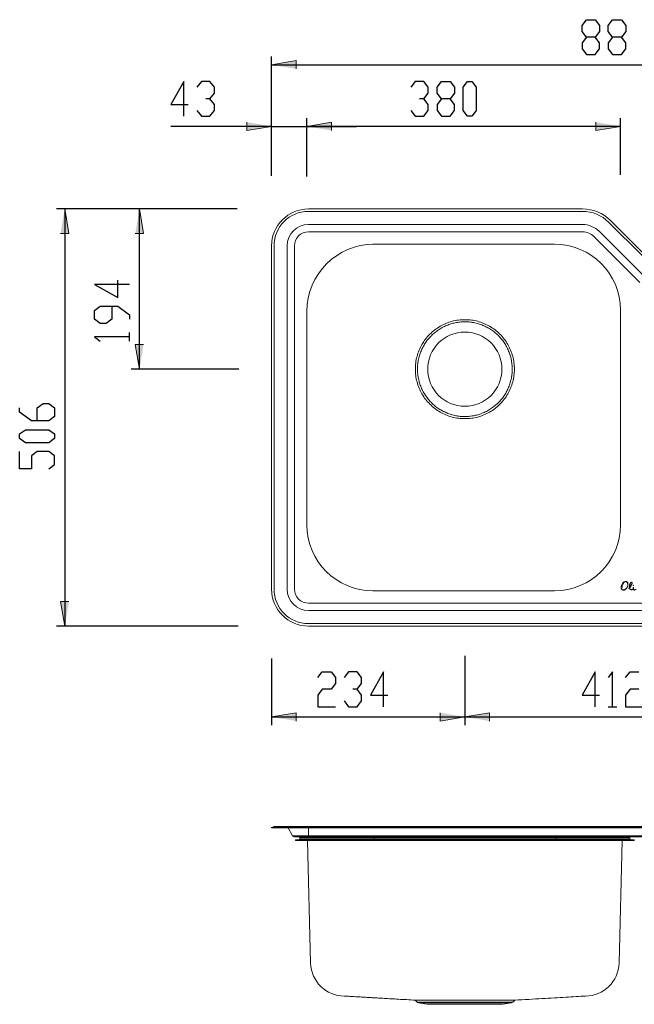
# Model space of a CAD drawing. Units: inches. Extents: x -420 to 1159, y 36 to 1326.
# Drawn here: x -420 to 325, y 133 to 1326 of the extents above; entities that cross this region are included whole.
import ezdxf

# ---------------------------------------------------------------- set-up
doc = ezdxf.new("R2010")
doc.units = ezdxf.units.IN
doc.header["$MEASUREMENT"] = 0
doc.layers.add('Layer 1', color=7, linetype='Continuous')

# ---------------------------------------------------------------- blocks, each defined once
blk = doc.blocks.new('block 2')
at = {"layer": 'Layer 1'}
h = blk.add_hatch(color=7, dxfattribs=at)
h.dxf.hatch_style = 2
h.paths.add_polyline_path([(-115, 1271.8), (-85, 1276.8), (-85, 1266.8)])
h = blk.add_hatch(color=7, dxfattribs=at)
h.dxf.hatch_style = 2
h.paths.add_polyline_path([(-115, 1197.1), (-145, 1192.1), (-145, 1202.1)])
h = blk.add_hatch(color=7, dxfattribs=at)
h.dxf.hatch_style = 2
h.paths.add_polyline_path([(-72.2, 1197.1), (-42.2, 1202.1), (-42.2, 1192.1)])
h = blk.add_hatch(color=7, dxfattribs=at)
h.dxf.hatch_style = 2
h.paths.add_polyline_path([(-72.2, 1197.1), (-42.2, 1202.1), (-42.2, 1192.1)])
h = blk.add_hatch(color=7, dxfattribs=at)
h.dxf.hatch_style = 2
h.paths.add_polyline_path([(308, 1197.1), (278, 1192.1), (278, 1202.1)])
h = blk.add_hatch(color=7, dxfattribs=at)
h.dxf.hatch_style = 2
h.paths.add_polyline_path([(-365.7, 1097), (-360.7, 1067), (-370.7, 1067)])
h = blk.add_hatch(color=7, dxfattribs=at)
h.dxf.hatch_style = 2
h.paths.add_polyline_path([(-275.1, 1097), (-270.1, 1067), (-280.1, 1067)])
h = blk.add_hatch(color=7, dxfattribs=at)
h.dxf.hatch_style = 2
h.paths.add_polyline_path([(-275.1, 902.7), (-280.1, 932.7), (-270.1, 932.7)])
h = blk.add_hatch(color=7, dxfattribs=at)
h.dxf.hatch_style = 2
h.paths.add_polyline_path([(-365.7, 591.2), (-370.7, 621.2), (-360.7, 621.2)])
h = blk.add_hatch(color=7, dxfattribs=at)
h.dxf.hatch_style = 2
h.paths.add_polyline_path([(-115, 481.1), (-85, 486.1), (-85, 476.1)])
h = blk.add_hatch(color=7, dxfattribs=at)
h.dxf.hatch_style = 2
h.paths.add_polyline_path([(119.3, 481.1), (89.3, 476.1), (89.3, 486.1)])
h = blk.add_hatch(color=7, dxfattribs=at)
h.dxf.hatch_style = 2
h.paths.add_polyline_path([(119.3, 481.1), (149.3, 486.1), (149.3, 476.1)])
at = {"layer": 'Layer 1', "color": 7, "lineweight": 25}
for points in [[(261.4, 1319.4), (266.7, 1326.4)], [(266.7, 1326.4), (277.3, 1326.4)], [(277.3, 1326.4), (282.6, 1319.4)], [(293.1, 1319.4), (298.4, 1326.4)], [(298.4, 1326.4), (309, 1326.4)], [(309, 1326.4), (314.3, 1319.4)], [(261.4, 1312.3), (261.4, 1319.4)], [(282.6, 1319.4), (282.6, 1312.3)], [(293.1, 1312.3), (293.1, 1319.4)], [(314.3, 1319.4), (314.3, 1312.3)], [(266.7, 1305.2), (261.4, 1312.3)], [(266.7, 1305.2), (261.4, 1298.2)], [(277.3, 1305.2), (266.7, 1305.2)], [(282.6, 1312.3), (277.3, 1305.2)], [(282.6, 1298.2), (277.3, 1305.2)], [(298.4, 1305.2), (293.1, 1312.3)], [(298.4, 1305.2), (293.1, 1298.2)], [(309, 1305.2), (298.4, 1305.2)], [(314.3, 1312.3), (309, 1305.2)], [(314.3, 1298.2), (309, 1305.2)], [(261.4, 1298.2), (261.4, 1291.1)], [(261.4, 1291.1), (266.7, 1284.1)], [(277.3, 1284.1), (282.6, 1291.1)], [(282.6, 1291.1), (282.6, 1298.2)], [(293.1, 1298.2), (293.1, 1291.1)], [(293.1, 1291.1), (298.4, 1284.1)], [(309, 1284.1), (314.3, 1291.1)], [(314.3, 1291.1), (314.3, 1298.2)], [(-115, 1163.2), (-115, 1281.8)], [(266.7, 1284.1), (277.3, 1284.1)], [(298.4, 1284.1), (309, 1284.1)], [(-115, 1271.8), (766, 1271.8)], [(-221.3, 1251.6), (-237.2, 1223.4)], [(-221.3, 1209.3), (-221.3, 1251.6)], [(-200.1, 1251.6), (-205.4, 1244.6)], [(-189.6, 1251.6), (-200.1, 1251.6)], [(-184.3, 1244.6), (-189.6, 1251.6)], [(-184.3, 1237.5), (-184.3, 1244.6)], [(59.1, 1251.6), (53.8, 1244.6)], [(69.7, 1251.6), (59.1, 1251.6)], [(75, 1244.6), (69.7, 1251.6)], [(75, 1237.5), (75, 1244.6)], [(85.6, 1244.6), (90.8, 1251.6)], [(85.6, 1237.5), (85.6, 1244.6)], [(90.8, 1251.6), (101.4, 1251.6)], [(101.4, 1251.6), (106.7, 1244.6)], [(106.7, 1244.6), (106.7, 1237.5)], [(117.3, 1244.6), (122.6, 1251.6)], [(117.3, 1216.4), (117.3, 1244.6)], [(122.6, 1251.6), (127.9, 1251.6)], [(127.9, 1251.6), (133.2, 1244.6)], [(133.2, 1244.6), (133.2, 1216.4)], [(-189.6, 1230.5), (-194.8, 1230.5)], [(-189.6, 1230.5), (-184.3, 1237.5)], [(-184.3, 1223.4), (-189.6, 1230.5)], [(69.7, 1230.5), (64.4, 1230.5)], [(69.7, 1230.5), (75, 1237.5)], [(75, 1223.4), (69.7, 1230.5)], [(90.8, 1230.5), (85.6, 1237.5)], [(90.8, 1230.5), (85.6, 1223.4)], [(101.4, 1230.5), (90.8, 1230.5)], [(106.7, 1237.5), (101.4, 1230.5)], [(106.7, 1223.4), (101.4, 1230.5)], [(-237.2, 1223.4), (-216, 1223.4)], [(-184.3, 1216.4), (-184.3, 1223.4)], [(75, 1216.4), (75, 1223.4)], [(85.6, 1223.4), (85.6, 1216.4)], [(106.7, 1216.4), (106.7, 1223.4)], [(-205.4, 1216.4), (-200.1, 1209.3)], [(-200.1, 1209.3), (-189.6, 1209.3)], [(-189.6, 1209.3), (-184.3, 1216.4)], [(-115, 1137), (-115, 1207.1)], [(-72.2, 1136.4), (-72.2, 1207.1)], [(-72.2, 1151.3), (-72.2, 1207.1)], [(53.8, 1216.4), (59.1, 1209.3)], [(59.1, 1209.3), (69.7, 1209.3)], [(69.7, 1209.3), (75, 1216.4)], [(85.6, 1216.4), (90.8, 1209.3)], [(90.8, 1209.3), (101.4, 1209.3)], [(101.4, 1209.3), (106.7, 1216.4)], [(122.6, 1209.3), (117.3, 1216.4)], [(127.9, 1209.3), (122.6, 1209.3)], [(133.2, 1216.4), (127.9, 1209.3)], [(308, 1138.2), (308, 1207.1)], [(-115, 1197.1), (-237.2, 1197.1)], [(-115, 1197.1), (-72.2, 1197.1)], [(308, 1197.1), (-72.2, 1197.1)], [(-72.2, 1197.1), (-12.2, 1197.1)], [(-173.9, 1097), (-375.7, 1097)], [(-365.7, 1097), (-365.7, 591.2)], [(-156.6, 1097), (-285.1, 1097)], [(-275.1, 902.7), (-275.1, 1097)], [(-287.3, 1005.5), (-329.7, 1005.5)], [(-329.7, 1005.5), (-301.4, 989.6)], [(-301.4, 989.6), (-301.4, 1010.8)], [(-329.7, 973.7), (-322.6, 979)], [(-322.6, 979), (-301.4, 979)], [(-308.5, 979), (-308.5, 963.2)], [(-301.4, 979), (-287.3, 968.4)], [(-329.7, 963.2), (-329.7, 973.7)], [(-287.3, 968.4), (-287.3, 963.2)], [(-322.6, 957.9), (-329.7, 963.2)], [(-315.6, 957.9), (-322.6, 957.9)], [(-308.5, 963.2), (-315.6, 957.9)], [(-287.3, 936.7), (-287.3, 947.3)], [(-287.3, 942), (-329.7, 942)], [(-329.7, 942), (-322.6, 936.7)], [(-154.8, 902.7), (-285.1, 902.7)], [(-399.1, 855.8), (-392, 861.1)], [(-392, 861.1), (-385, 861.1)], [(-385, 861.1), (-377.9, 855.8)], [(-420.3, 850.5), (-420.3, 855.8)], [(-406.1, 839.9), (-420.3, 850.5)], [(-399.1, 839.9), (-399.1, 855.8)], [(-377.9, 855.8), (-377.9, 845.2)], [(-385, 839.9), (-406.1, 839.9)], [(-377.9, 845.2), (-385, 839.9)], [(-420.3, 824.1), (-413.2, 829.3)], [(-420.3, 818.8), (-420.3, 824.1)], [(-413.2, 829.3), (-385, 829.3)], [(-385, 829.3), (-377.9, 824.1)], [(-377.9, 824.1), (-377.9, 818.8)], [(-413.2, 813.5), (-420.3, 818.8)], [(-385, 813.5), (-413.2, 813.5)], [(-377.9, 818.8), (-385, 813.5)], [(-420.3, 781.7), (-420.3, 802.9)], [(-399.1, 802.9), (-406.1, 797.6)], [(-385, 802.9), (-399.1, 802.9)], [(-377.9, 797.6), (-385, 802.9)], [(-406.1, 797.6), (-406.1, 781.7)], [(-377.9, 787), (-377.9, 797.6)], [(-406.1, 781.7), (-420.3, 781.7)], [(-385, 781.7), (-377.9, 787)], [(-155.4, 591.2), (-375.7, 591.2)], [(-115, 552), (-115, 471.1)], [(119.3, 555), (119.3, 471.1)], [(119.3, 537.7), (119.3, 471.1)], [(-58.7, 528.7), (-53.5, 535.7)], [(-53.5, 535.7), (-42.9, 535.7)], [(-42.9, 535.7), (-37.6, 528.7)], [(-37.6, 528.7), (-37.6, 521.6)], [(-21.7, 535.7), (-27, 528.7)], [(-11.1, 535.7), (-21.7, 535.7)], [(-5.8, 528.7), (-11.1, 535.7)], [(-5.8, 521.6), (-5.8, 528.7)], [(20.7, 535.7), (4.8, 507.5)], [(20.7, 493.4), (20.7, 535.7)], [(277.2, 535.7), (261.3, 507.5)], [(277.2, 493.4), (277.2, 535.7)], [(298.3, 535.7), (293, 528.7)], [(298.3, 493.4), (298.3, 535.7)], [(314.2, 528.7), (319.5, 535.7)], [(319.5, 535.7), (330.1, 535.7)], [(-53.5, 514.6), (-58.7, 507.5)], [(-42.9, 514.6), (-53.5, 514.6)], [(-37.6, 521.6), (-42.9, 514.6)], [(-11.1, 514.6), (-16.4, 514.6)], [(-11.1, 514.6), (-5.8, 521.6)], [(-5.8, 507.5), (-11.1, 514.6)], [(319.5, 514.6), (314.2, 507.5)], [(330.1, 514.6), (319.5, 514.6)], [(-58.7, 507.5), (-58.7, 493.4)], [(-5.8, 500.4), (-5.8, 507.5)], [(4.8, 507.5), (26, 507.5)], [(261.3, 507.5), (282.5, 507.5)], [(314.2, 507.5), (314.2, 493.4)], [(-58.7, 493.4), (-37.6, 493.4)], [(-27, 500.4), (-21.7, 493.4)], [(-21.7, 493.4), (-11.1, 493.4)], [(-11.1, 493.4), (-5.8, 500.4)], [(293, 493.4), (303.6, 493.4)], [(314.2, 493.4), (335.4, 493.4)], [(-115, 481.1), (119.3, 481.1)], [(119.3, 481.1), (531.7, 481.1)]]:
    blk.add_lwpolyline(points, dxfattribs=at)
at = {"layer": 'Layer 1', "lineweight": 0}
for points in [[(-115, 1271.8), (-85, 1276.8), (-85, 1266.8)], [(-115, 1197.1), (-145, 1192.1), (-145, 1202.1)], [(-72.2, 1197.1), (-42.2, 1202.1), (-42.2, 1192.1)], [(-72.2, 1197.1), (-42.2, 1202.1), (-42.2, 1192.1)], [(308, 1197.1), (278, 1192.1), (278, 1202.1)], [(-365.7, 1097), (-360.7, 1067), (-370.7, 1067)], [(-275.1, 1097), (-270.1, 1067), (-280.1, 1067)], [(-275.1, 902.7), (-280.1, 932.7), (-270.1, 932.7)], [(-365.7, 591.2), (-370.7, 621.2), (-360.7, 621.2)], [(-115, 481.1), (-85, 486.1), (-85, 476.1)], [(119.3, 481.1), (89.3, 476.1), (89.3, 486.1)], [(119.3, 481.1), (149.3, 486.1), (149.3, 476.1)]]:
    blk.add_lwpolyline(points, dxfattribs=at)
at = {"layer": 'Layer 1', "color": 7, "lineweight": 15}
for points in [[(-70.2, 1097), (261.9, 1097)], [(261.9, 1094), (-70.2, 1094)], [(-70.2, 1078.1), (261.9, 1078.1)], [(334.5, 1040), (293.6, 1080.9)], [(295.7, 1083), (336.6, 1042.1)], [(261.9, 1069.2), (-70.2, 1069.2)], [(331.4, 1007.9), (276, 1063.3)], [(282.3, 1069.6), (337.7, 1014.2)], [(-115, 636), (-115, 1052.2)], [(-112, 1052.2), (-112, 636)], [(-96.1, 636), (-96.1, 1052.2)], [(-87.2, 1052.2), (-87.2, 636)], [(228, 1054.2), (7.9, 1054.2)], [(9.3, 1054.2), (228, 1054.2)], [(-72.2, 974.2), (-72.2, 714)], [(-72.2, 714), (-72.2, 972.7)], [(308, 714), (308, 974.2)], [(97.4, 849.6), (97.3, 849.7)], [(119.3, 845.3), (119.2, 845.3)], [(312.4, 644.9), (311.6, 644.4)], [(311.8, 644.2), (312.6, 644.7)], [(312.4, 644.9), (313.1, 645.2)], [(312.6, 644.7), (313.2, 645)], [(313.1, 645.2), (313.8, 645.3)], [(313.2, 645), (313.8, 645.1)], [(313.8, 645.3), (314.5, 645.3)], [(313.8, 645.1), (314.5, 645)], [(314.5, 645.3), (315.2, 645.1)], [(314.5, 645), (315.1, 644.8)], [(315.1, 644.8), (315.7, 644.5)], [(315.8, 644.7), (315.2, 645.1)], [(315.8, 644.7), (316.3, 644.1)], [(7.9, 634), (228, 634)], [(308.6, 638.9), (308.8, 639.7)], [(308.6, 638.1), (308.6, 638.9)], [(308.6, 637.7), (308.6, 638.1)], [(308.6, 637.3), (308.6, 637.7)], [(308.7, 636.9), (308.6, 637.3)], [(308.9, 636.5), (308.7, 636.9)], [(308.8, 639.7), (309.1, 640.4)], [(308.8, 638.1), (308.9, 638.9)], [(308.8, 637.8), (308.8, 638.1)], [(308.9, 637.4), (308.8, 637.8)], [(308.9, 638.9), (309.1, 639.6)], [(309, 637), (308.9, 637.4)], [(309.1, 636.2), (308.9, 636.5)], [(309.1, 636.6), (309, 637)], [(309.1, 640.4), (309.5, 641)], [(309.1, 639.6), (309.3, 640.3)], [(309.3, 636.3), (309.1, 636.6)], [(309.4, 635.8), (309.1, 636.2)], [(309.3, 640.3), (309.7, 640.9)], [(309.6, 636), (309.3, 636.3)], [(309.7, 635.5), (309.4, 635.8)], [(309.5, 641), (309.9, 641.5)], [(309.8, 635.7), (309.6, 636)], [(309.7, 639.9), (309.7, 640.9)], [(309.7, 640.9), (309.7, 640.9)], [(309.7, 640.9), (309.7, 640.9)], [(309.8, 638.9), (309.7, 639.9)], [(310, 635.3), (309.7, 635.5)], [(310.3, 638), (309.8, 638.9)], [(310.1, 635.5), (309.8, 635.7)], [(309.9, 641.5), (310, 641.9)], [(309.9, 639.9), (310, 640.9)], [(310, 638.9), (309.9, 639.9)], [(310, 641.9), (310.4, 642.8)], [(310, 640.9), (310.1, 641.4)], [(310.3, 638), (310, 638.9)], [(310.4, 635.1), (310, 635.3)], [(310.1, 641.5), (310.7, 642)], [(310.1, 641.4), (310.1, 641.5)], [(310.5, 635.3), (310.1, 635.5)], [(310.3, 641.9), (310.6, 642.7)], [(310.3, 641.9), (310.5, 642.2)], [(310.4, 642.8), (310.9, 643.6)], [(310.7, 635), (310.4, 635.1)], [(311.9, 642.8), (310.5, 642.2)], [(310.8, 635.2), (310.5, 635.3)], [(310.6, 642.7), (311.1, 643.5)], [(310.7, 642), (311.3, 642.4)], [(311.1, 634.9), (310.7, 635)], [(311.2, 635.1), (310.8, 635.2)], [(310.9, 643.6), (311.6, 644.4)], [(311.1, 643.5), (311.8, 644.2)], [(311.6, 634.8), (311.1, 634.9)], [(311.6, 635.1), (311.2, 635.1)], [(311.3, 642.4), (311.9, 642.8)], [(312, 635.1), (311.6, 635.1)], [(312, 634.8), (311.6, 634.8)], [(312.3, 635.1), (312, 635.1)], [(312.4, 634.9), (312, 634.8)], [(312.7, 635.2), (312.3, 635.1)], [(312.8, 635), (312.4, 634.9)], [(313, 635.4), (312.7, 635.2)], [(313.2, 635.2), (312.8, 635)], [(313.9, 636), (313, 635.4)], [(314.1, 635.8), (313.2, 635.2)], [(314.8, 636.7), (313.9, 636)], [(314.9, 636.5), (314.1, 635.8)], [(315.5, 637.6), (314.8, 636.7)], [(315.7, 637.4), (314.9, 636.5)], [(316, 638.5), (315.5, 637.6)], [(315.7, 644.5), (316.1, 644)], [(316.2, 638.4), (315.7, 637.4)], [(316.4, 639.5), (316, 638.5)], [(316.1, 644), (316.5, 643.4)], [(316.7, 639.4), (316.2, 638.4)], [(316.3, 644.1), (316.7, 643.5)], [(316.7, 640.6), (316.4, 639.5)], [(316.5, 643.4), (316.6, 642.8)], [(316.6, 642.8), (316.7, 641.7)], [(316.7, 643.5), (316.9, 642.8)], [(316.7, 641.7), (316.7, 640.6)], [(316.9, 640.5), (316.7, 639.4)], [(316.9, 642.8), (317, 641.7)], [(317, 641.7), (316.9, 640.5)], [(317.9, 636.6), (317.7, 636.8)], [(318.9, 637.6), (317.9, 636.6)], [(318.7, 639.2), (318.8, 640.4)], [(318.8, 638), (318.7, 639.2)], [(318.8, 640.4), (319, 641.6)], [(318.8, 637.9), (318.8, 638)], [(318.9, 637.6), (319, 636.8)], [(319, 641.6), (319.5, 642.8)], [(319.3, 636.2), (319, 636.8)], [(319.9, 638.9), (319.1, 637.8)], [(319.7, 635.7), (319.3, 636.2)], [(319.5, 642.8), (320, 643.8)], [(320.2, 635.4), (319.7, 635.7)], [(320.8, 640.2), (319.9, 638.9)], [(320, 643.8), (320.3, 644.1)], [(320.8, 635.2), (320.2, 635.4)], [(320.3, 644.1), (320.6, 644.3)], [(320.6, 644.3), (321, 644.3)], [(321.4, 641.5), (320.8, 640.2)], [(321.5, 635.1), (320.8, 635.2)], [(321, 644.3), (321.4, 644.2)], [(321.4, 644.2), (321.7, 644)], [(322, 643), (321.4, 641.5)], [(322.1, 635.2), (321.5, 635.1)], [(321.7, 644), (321.9, 643.7)], [(321.9, 643.7), (322, 643.3)], [(322, 643.3), (322, 643)], [(322.7, 635.5), (322.1, 635.2)], [(323.2, 635.8), (322.7, 635.5)], [(323.1, 637.8), (323.2, 638)], [(323.1, 637.1), (323.1, 637.8)], [(323.1, 636.5), (323.1, 637.1)], [(323.2, 636.2), (323.1, 636.5)], [(323.2, 638), (323.4, 638.1)], [(323.2, 636.2), (323.2, 636.2)], [(323.3, 636), (323.2, 635.8)], [(323.5, 635.6), (323.3, 636)], [(323.4, 638.1), (323.5, 638.1)], [(323.4, 637.8), (323.5, 637.8)], [(323.4, 637.8), (323.4, 637.8)], [(323.4, 637.8), (323.4, 637.8)], [(323.5, 638.1), (323.7, 638)], [(323.5, 637.8), (323.5, 637.8)], [(323.7, 636.7), (323.5, 636.2)], [(323.5, 636.2), (323.5, 636.2)], [(323.9, 635.2), (323.5, 635.6)], [(323.7, 640.6), (323.7, 640.7)], [(323.7, 640.7), (323.7, 640.7)], [(323.7, 638), (323.7, 637.8)], [(323.7, 637.8), (323.8, 637.2)], [(323.8, 637.2), (323.7, 636.7)], [(324.4, 634.9), (323.9, 635.2)], [(325.1, 634.8), (324.4, 634.9)], [(-70.2, 619), (721.2, 619)], [(721.2, 610.1), (-70.2, 610.1)], [(-70.2, 594.2), (721.2, 594.2)], [(721.2, 591.2), (-70.2, 591.2)], [(-115, 347.2), (-112, 348.3)], [(-115, 346.4), (-115, 347.2)], [(-70.2, 347.2), (-115, 347.2)], [(-70.2, 346.4), (-115, 346.4)], [(-112, 348.3), (-70.2, 348.3)], [(-89.6, 337), (-94.8, 346.4)], [(-70.2, 348.3), (721.2, 348.3)], [(-70.2, 347.2), (-70.2, 348.3)], [(721.2, 347.2), (-70.2, 347.2)], [(-70.2, 346.4), (-70.2, 347.2)], [(721.2, 346.4), (-70.2, 346.4)], [(-70.2, 337), (-89.6, 337)], [(-87.2, 335.5), (-70.2, 335.5)], [(9.3, 334.5), (-80.8, 334.5)], [(-80.8, 333), (-80.8, 334.5)], [(721.2, 337), (-70.2, 337)], [(-70.2, 335.5), (-70.2, 337)], [(-70.2, 335.5), (721.2, 335.5)], [(229.4, 334.5), (9.3, 334.5)], [(9.3, 333), (9.3, 334.5)], [(319.4, 334.5), (229.4, 334.5)], [(229.4, 333), (229.4, 334.5)], [(319.4, 333), (319.4, 334.5)], [(-85.8, 331.2), (-85.8, 332)], [(9.3, 332), (-85.8, 332)], [(9.3, 331.2), (-85.8, 331.2)], [(-80.8, 333), (9.3, 333)], [(-67.6, 182.4), (-71.5, 331.2)], [(9.3, 333), (229.4, 333)], [(9.3, 333), (9.3, 332)], [(9.3, 331.2), (9.3, 332)], [(9.3, 332), (229.4, 332)], [(9.3, 331.2), (229.4, 331.2)], [(229.4, 333), (229.4, 332)], [(229.4, 333), (319.4, 333)], [(229.4, 331.2), (229.4, 332)], [(324.4, 332), (229.4, 332)], [(324.4, 331.2), (229.4, 331.2)], [(306.2, 182.4), (310.1, 331.2)], [(324.4, 331.2), (324.4, 332)], [(-26.8, 142.6), (-26.8, 142.6)], [(58.9, 137.7), (61.3, 135.3)], [(62.7, 134.5), (73.6, 132.6)], [(73.6, 132.6), (119.3, 132.6)], [(97.2, 135.3), (97.1, 135.3)], [(97.6, 134.5), (97.7, 134.5)], [(119.3, 135.3), (119.2, 135.3)], [(119.2, 134.5), (119.3, 134.5)], [(119.3, 134.5), (119.3, 134.6), (119.3, 134.6), (119.3, 134.7), (119.3, 134.8), (119.3, 134.9), (119.3, 135), (119.3, 135.1), (119.3, 135.3)], [(119.3, 132.6), (165.1, 132.6)], [(165.1, 132.6), (175.9, 134.5)], [(177.3, 135.3), (179.7, 137.7)], [(265.4, 142.6), (265.4, 142.6)]]:
    blk.add_lwpolyline(points, dxfattribs=at)
at = {"layer": 'Layer 1', "color": 253, "lineweight": 15}
for points in [[(-70.2, 337), (-70.2, 346.4)], [(9.3, 335.5), (9.3, 334.5)], [(229.4, 335.5), (229.4, 334.5)]]:
    blk.add_lwpolyline(points, dxfattribs=at)
at = {"layer": 'Layer 1', "color": 7, "lineweight": 15}
for points in [[(-70.2, 1097), (-94.9, 1097), (-115, 1076.9), (-115, 1052.2)], [(-70.2, 1094), (-93.3, 1094), (-112, 1075.3), (-112, 1052.2)], [(295.7, 1083), (286.7, 1092), (274.5, 1097), (261.9, 1097)], [(293.6, 1080.9), (285.2, 1089.3), (273.8, 1094), (261.9, 1094)], [(-70.2, 1078.1), (-84.5, 1078.1), (-96.1, 1066.5), (-96.1, 1052.2)], [(282.3, 1069.6), (276.9, 1075), (269.5, 1078.1), (261.9, 1078.1)], [(-70.2, 1069.2), (-79.6, 1069.2), (-87.2, 1061.6), (-87.2, 1052.2)], [(276, 1063.3), (272.2, 1067.1), (267.2, 1069.2), (261.9, 1069.2)], [(9.3, 1054.2), (-35.7, 1054.2), (-72.2, 1017.7), (-72.2, 972.7)], [(308, 974.2), (308, 1018.4), (272.2, 1054.2), (228, 1054.2)], [(96.3, 958.2), (93.9, 957.2), (91.6, 956), (89.3, 954.7)], [(91.9, 953.2), (93.7, 954.1), (95.5, 954.9), (97.3, 955.7)], [(103.8, 960.7), (101.3, 960), (98.8, 959.2), (96.3, 958.2)], [(97.3, 955.7), (99, 956.4), (100.6, 957), (102.3, 957.6)], [(102.3, 957.6), (104, 958.1), (105.8, 958.5), (107.6, 958.9)], [(111.5, 962.2), (108.9, 961.9), (106.3, 961.4), (103.8, 960.7)], [(107.6, 958.9), (109.5, 959.3), (111.4, 959.6), (113.4, 959.8)], [(119.3, 962.7), (116.7, 962.7), (114.1, 962.6), (111.5, 962.2)], [(113.4, 959.8), (115.3, 960), (117.3, 960.1), (119.3, 960.1)], [(127.2, 962.2), (124.6, 962.6), (121.9, 962.7), (119.3, 962.7)], [(119.3, 960.1), (121, 960.1), (122.8, 960), (124.6, 959.9)], [(124.6, 959.9), (126.4, 959.7), (128.2, 959.5), (130, 959.1)], [(134.9, 960.7), (132.3, 961.4), (129.7, 961.9), (127.2, 962.2)], [(130, 959.1), (131.9, 958.8), (133.8, 958.3), (135.7, 957.8)], [(142.3, 958.2), (139.9, 959.2), (137.4, 960), (134.9, 960.7)], [(135.7, 957.8), (137.5, 957.2), (139.4, 956.5), (141.2, 955.8)], [(141.2, 955.8), (142.9, 955.1), (144.5, 954.3), (146.1, 953.5)], [(149.3, 954.7), (147.1, 956), (144.7, 957.2), (142.3, 958.2)], [(76.9, 945.2), (75, 943.3), (73.3, 941.3), (71.7, 939.2)], [(74.7, 938.9), (76, 940.4), (77.3, 941.8), (78.7, 943.3)], [(82.8, 950.3), (80.7, 948.7), (78.7, 947), (76.9, 945.2)], [(78.7, 943.3), (80, 944.5), (81.3, 945.7), (82.6, 946.9)], [(82.6, 946.9), (84, 948), (85.5, 949.1), (87, 950.1)], [(89.3, 954.7), (87, 953.4), (84.9, 951.9), (82.8, 950.3)], [(87, 950.1), (88.6, 951.2), (90.2, 952.3), (91.9, 953.2)], [(146.1, 953.5), (147.7, 952.7), (149.2, 951.8), (150.8, 950.8)], [(155.9, 950.3), (153.8, 951.9), (151.6, 953.4), (149.3, 954.7)], [(150.8, 950.8), (152.4, 949.7), (154, 948.6), (155.5, 947.3)], [(155.5, 947.3), (157, 946.1), (158.4, 944.7), (159.9, 943.4)], [(161.8, 945.2), (159.9, 947), (157.9, 948.7), (155.9, 950.3)], [(159.9, 943.4), (161.1, 942.1), (162.3, 940.8), (163.5, 939.4)], [(166.9, 939.2), (165.3, 941.3), (163.6, 943.3), (161.8, 945.2)], [(67.3, 932.7), (66, 930.5), (64.9, 928.1), (63.9, 925.7)], [(71.7, 939.2), (70.1, 937.2), (68.6, 935), (67.3, 932.7)], [(68.5, 929.5), (69.3, 931.1), (70.3, 932.6), (71.3, 934.2)], [(71.3, 934.2), (72.3, 935.8), (73.5, 937.4), (74.7, 938.9)], [(163.5, 939.4), (164.7, 938), (165.7, 936.6), (166.8, 935.1)], [(166.8, 935.1), (167.9, 933.5), (168.9, 931.8), (169.8, 930.1)], [(171.3, 932.7), (170, 935), (168.5, 937.2), (166.9, 939.2)], [(174.8, 925.7), (173.8, 928.1), (172.6, 930.5), (171.3, 932.7)], [(63.9, 925.7), (62.9, 923.3), (62, 920.8), (61.3, 918.2)], [(64.3, 919.1), (64.8, 920.9), (65.5, 922.8), (66.2, 924.6)], [(66.2, 924.6), (67, 926.3), (67.7, 927.9), (68.5, 929.5)], [(169.8, 930.1), (170.7, 928.3), (171.5, 926.5), (172.3, 924.7)], [(172.3, 924.7), (173, 923.1), (173.6, 921.4), (174.2, 919.7)], [(174.2, 919.7), (174.7, 918), (175.2, 916.2), (175.5, 914.5)], [(177.3, 918.2), (176.6, 920.8), (175.8, 923.3), (174.8, 925.7)], [(59.8, 910.5), (59.5, 907.9), (59.3, 905.3), (59.3, 902.7)], [(61.3, 918.2), (60.7, 915.7), (60.1, 913.1), (59.8, 910.5)], [(61.9, 902.7), (61.9, 904.4), (62, 906.2), (62.1, 908)], [(62.1, 908), (62.3, 909.8), (62.6, 911.6), (62.9, 913.4)], [(62.9, 913.4), (63.3, 915.3), (63.7, 917.2), (64.3, 919.1)], [(175.5, 914.5), (175.9, 912.5), (176.2, 910.6), (176.4, 908.7)], [(176.4, 908.7), (176.6, 906.7), (176.7, 904.7), (176.7, 902.8)], [(178.8, 910.5), (178.5, 913.1), (178, 915.7), (177.3, 918.2)], [(179.3, 902.7), (179.3, 905.3), (179.2, 907.9), (178.8, 910.5)], [(59.3, 902.7), (59.3, 900.1), (59.5, 897.5), (59.8, 894.9)], [(62.2, 896.7), (62, 898.7), (62, 900.7), (61.9, 902.7)], [(63.1, 891), (62.7, 892.9), (62.4, 894.8), (62.2, 896.7)], [(176.5, 897.4), (176.3, 895.6), (176.1, 893.8), (175.7, 892.1)], [(176.7, 902.8), (176.7, 901), (176.7, 899.2), (176.5, 897.4)], [(178.8, 894.9), (179.2, 897.5), (179.3, 900.1), (179.3, 902.7)], [(59.8, 894.9), (60.1, 892.3), (60.7, 889.7), (61.3, 887.2)], [(61.3, 887.2), (62, 884.6), (62.9, 882.2), (63.9, 879.7)], [(64.5, 885.7), (63.9, 887.4), (63.5, 889.2), (63.1, 891)], [(66.3, 880.7), (65.6, 882.4), (65, 884), (64.5, 885.7)], [(174.4, 886.4), (173.8, 884.5), (173.1, 882.6), (172.4, 880.8)], [(175.7, 892.1), (175.4, 890.1), (174.9, 888.2), (174.4, 886.4)], [(174.8, 879.7), (175.8, 882.2), (176.6, 884.6), (177.3, 887.2)], [(177.3, 887.2), (178, 889.7), (178.5, 892.3), (178.8, 894.9)], [(63.9, 879.7), (64.9, 877.3), (66, 875), (67.3, 872.7)], [(68.8, 875.3), (67.9, 877.1), (67.1, 878.9), (66.3, 880.7)], [(67.3, 872.7), (68.6, 870.4), (70.1, 868.2), (71.7, 866.2)], [(71.9, 870.3), (70.8, 872), (69.7, 873.6), (68.8, 875.3)], [(166.9, 866.2), (168.5, 868.2), (170, 870.4), (171.3, 872.7)], [(170.1, 875.9), (169.3, 874.3), (168.4, 872.8), (167.4, 871.3)], [(172.4, 880.8), (171.7, 879.2), (170.9, 877.5), (170.1, 875.9)], [(171.3, 872.7), (172.6, 875), (173.8, 877.3), (174.8, 879.7)], [(71.7, 866.2), (73.3, 864.1), (75, 862.1), (76.9, 860.3)], [(75.1, 866), (74, 867.4), (72.9, 868.9), (71.9, 870.3)], [(78.7, 862.1), (77.5, 863.4), (76.3, 864.7), (75.1, 866)], [(76.9, 860.3), (78.7, 858.4), (80.7, 856.7), (82.8, 855.1)], [(83.1, 858.1), (81.6, 859.4), (80.2, 860.7), (78.7, 862.1)], [(155.9, 855.1), (157.9, 856.7), (159.9, 858.4), (161.8, 860.3)], [(160, 862.1), (158.7, 860.9), (157.4, 859.7), (156, 858.5)], [(163.9, 866.5), (162.7, 865), (161.3, 863.6), (160, 862.1)], [(161.8, 860.3), (163.6, 862.1), (165.3, 864.1), (166.9, 866.2)], [(167.4, 871.3), (166.3, 869.6), (165.2, 868), (163.9, 866.5)], [(82.8, 855.1), (84.9, 853.5), (87, 852), (89.3, 850.7)], [(87.8, 854.7), (86.2, 855.8), (84.6, 856.9), (83.1, 858.1)], [(92.4, 852), (90.8, 852.8), (89.3, 853.7), (87.8, 854.7)], [(89.3, 850.7), (91.6, 849.4), (94, 848.3), (96.3, 847.3)], [(97.3, 849.7), (95.7, 850.4), (94, 851.1), (92.4, 852)], [(102.9, 847.7), (101, 848.3), (99.2, 848.9), (97.4, 849.6)], [(108.5, 846.3), (106.6, 846.7), (104.7, 847.1), (102.9, 847.7)], [(136.3, 847.9), (134.6, 847.3), (132.8, 846.9), (131.1, 846.5)], [(141.3, 849.7), (139.7, 849), (138, 848.4), (136.3, 847.9)], [(146.7, 852.2), (144.9, 851.3), (143.1, 850.5), (141.3, 849.7)], [(142.3, 847.3), (144.7, 848.3), (147.1, 849.4), (149.3, 850.7)], [(151.7, 855.3), (150.1, 854.2), (148.4, 853.1), (146.7, 852.2)], [(149.3, 850.7), (151.6, 852), (153.8, 853.5), (155.9, 855.1)], [(156, 858.5), (154.6, 857.4), (153.2, 856.3), (151.7, 855.3)], [(96.3, 847.3), (98.8, 846.3), (101.3, 845.4), (103.8, 844.7)], [(103.8, 844.7), (106.3, 844), (108.9, 843.5), (111.5, 843.2)], [(113.8, 845.5), (112, 845.7), (110.2, 846), (108.5, 846.3)], [(111.5, 843.2), (114.1, 842.9), (116.7, 842.7), (119.3, 842.7)], [(119.2, 845.3), (117.4, 845.3), (115.6, 845.4), (113.8, 845.5)], [(125.3, 845.6), (123.3, 845.4), (121.3, 845.3), (119.3, 845.3)], [(119.3, 842.7), (121.9, 842.7), (124.6, 842.9), (127.2, 843.2)], [(131.1, 846.5), (129.1, 846.1), (127.2, 845.8), (125.3, 845.6)], [(127.2, 843.2), (129.7, 843.5), (132.3, 844.1), (134.9, 844.7)], [(134.9, 844.7), (137.4, 845.4), (139.9, 846.2), (142.3, 847.3)], [(-72.2, 714), (-72.2, 669.8), (-36.3, 634), (7.9, 634)], [(228, 634), (272.2, 634), (308, 669.8), (308, 714)], [(-115, 636), (-115, 611.2), (-94.9, 591.2), (-70.2, 591.2)], [(-112, 636), (-112, 612.9), (-93.3, 594.2), (-70.2, 594.2)], [(-96.1, 636), (-96.1, 621.7), (-84.5, 610.1), (-70.2, 610.1)], [(-87.2, 636), (-87.2, 626.6), (-79.6, 619), (-70.2, 619)], [(317.7, 636.8), (318.1, 637.1), (318.5, 637.5), (318.8, 637.9)], [(320.2, 643.7), (319.2, 642), (318.8, 640.1), (319, 638.1)], [(319, 638.1), (320.3, 639.6), (321.2, 641.2), (321.7, 643)], [(319.1, 637.8), (319.1, 637.5), (319.2, 637.2), (319.3, 636.9)], [(319.3, 636.9), (319.5, 636.1), (320.1, 635.6), (320.8, 635.4)], [(321.3, 644), (320.9, 644.2), (320.5, 644.1), (320.2, 643.7)], [(320.8, 635.4), (321.4, 635.3), (322.1, 635.4), (322.6, 635.7)], [(321.7, 643), (321.8, 643.4), (321.6, 643.8), (321.3, 644)], [(322.6, 635.7), (322.9, 635.8), (323, 636), (323.2, 636.2)], [(323.4, 637.8), (323.3, 637.4), (323.3, 636.9), (323.4, 636.5)], [(323.4, 636.5), (323.5, 636.7), (323.5, 637), (323.5, 637.2)], [(323.4, 636.5), (323.4, 636.5), (323.4, 636.5), (323.4, 636.5)], [(323.5, 637.2), (323.5, 637.4), (323.5, 637.6), (323.5, 637.8)], [(-89.6, 337), (-89.1, 336.1), (-88.2, 335.5), (-87.2, 335.5)], [(-79.9, 335.5), (-80.4, 335.5), (-80.8, 335), (-80.8, 334.5)], [(319.4, 334.5), (319.4, 335), (319, 335.5), (318.5, 335.5)], [(-81.8, 332), (-81.2, 332), (-80.8, 332.5), (-80.8, 333)], [(319.4, 333), (319.4, 332.5), (319.9, 332), (320.4, 332)], [(-67.6, 182.4), (-67, 160.3), (-48.9, 142.6), (-26.8, 142.6)], [(265.4, 142.6), (287.5, 142.6), (305.6, 160.3), (306.2, 182.4)], [(-26.8, 142.6), (-25.6, 142.6), (-24.5, 142.5), (-23.3, 142.4)], [(-23.3, 142.4), (-22.3, 142.4), (-21.2, 142.3), (-20.1, 142.2)], [(-20.1, 142.2), (-19.1, 142.2), (-18.1, 142.1), (-17.1, 142.1)], [(-17.1, 142.1), (-15.9, 142), (-14.6, 141.9), (-13.3, 141.8)], [(-13.3, 141.8), (-12.1, 141.8), (-11, 141.7), (-10, 141.7)], [(-10, 141.7), (-9.1, 141.6), (-8.2, 141.6), (-7.4, 141.5)], [(-7.4, 141.5), (-6.4, 141.5), (-5.6, 141.4), (-4.6, 141.3)], [(-4.6, 141.3), (-3.5, 141.3), (-2.4, 141.2), (-1.2, 141.2)], [(-1.2, 141.2), (0.1, 141.1), (1.5, 141), (2.8, 140.9)], [(2.8, 140.9), (4.6, 140.8), (6.5, 140.7), (8.3, 140.6)], [(8.3, 140.6), (10.4, 140.5), (12.5, 140.4), (14.6, 140.2)], [(14.6, 140.2), (17, 140.1), (19.4, 140), (21.8, 139.8)], [(21.8, 139.8), (24.5, 139.7), (27.2, 139.5), (29.9, 139.3)], [(29.9, 139.3), (32.8, 139.2), (35.8, 139), (38.8, 138.8)], [(38.8, 138.8), (42.1, 138.6), (45.3, 138.4), (48.6, 138.3)], [(48.6, 138.3), (52.1, 138), (55.7, 137.8), (59.3, 137.6)], [(59, 137.7), (59, 137.7), (59, 137.7), (59.1, 137.6)], [(59.1, 137.6), (59.1, 137.6), (59.3, 137.6), (59.6, 137.6)], [(59.6, 137.6), (59.9, 137.6), (60.2, 137.6), (60.6, 137.6)], [(60.6, 137.6), (61, 137.6), (61.4, 137.6), (61.9, 137.6)], [(61.6, 135.3), (61.4, 135.3), (61.4, 135.3), (61.3, 135.3)], [(61.3, 135.3), (61.7, 134.9), (62.2, 134.6), (62.7, 134.5)], [(62.6, 135.3), (62.1, 135.3), (61.8, 135.3), (61.6, 135.3)], [(61.9, 137.6), (62.5, 137.6), (63, 137.6), (63.7, 137.6)], [(63.9, 135.3), (63.4, 135.3), (62.9, 135.3), (62.6, 135.3)], [(62.7, 134.5), (62.8, 134.5), (62.8, 134.5), (63, 134.5)], [(63, 134.5), (63.2, 134.5), (63.5, 134.5), (63.9, 134.5)], [(63.7, 137.6), (64.4, 137.6), (65.1, 137.6), (65.9, 137.6)], [(65.8, 135.3), (65.1, 135.3), (64.5, 135.3), (63.9, 135.3)], [(63.9, 134.5), (64.3, 134.5), (64.7, 134.5), (65.2, 134.5)], [(65.2, 134.5), (65.8, 134.5), (66.4, 134.5), (67, 134.5)], [(68.3, 135.3), (67.4, 135.3), (66.6, 135.3), (65.8, 135.3)], [(65.8, 135.3), (66.1, 134.9), (66.5, 134.6), (67, 134.5)], [(65.9, 137.6), (66.7, 137.6), (67.6, 137.6), (68.5, 137.6)], [(67, 134.5), (67.8, 134.5), (68.6, 134.5), (69.5, 134.5)], [(71.4, 135.3), (70.3, 135.3), (69.3, 135.3), (68.3, 135.3)], [(68.5, 137.6), (69.4, 137.6), (70.4, 137.6), (71.4, 137.6)], [(69.5, 134.5), (70.4, 134.5), (71.5, 134.5), (72.6, 134.5)], [(71.4, 137.6), (72.4, 137.6), (73.5, 137.6), (74.6, 137.6)], [(74.7, 135.3), (73.5, 135.3), (72.4, 135.3), (71.4, 135.3)], [(72.6, 134.5), (73.6, 134.5), (74.6, 134.5), (75.7, 134.5)], [(74.6, 137.6), (75.7, 137.6), (76.9, 137.6), (78.1, 137.6)], [(78.3, 135.3), (77.1, 135.3), (75.9, 135.3), (74.7, 135.3)], [(75.7, 134.5), (76.9, 134.5), (78.1, 134.5), (79.3, 134.5)], [(78.1, 137.6), (79.3, 137.6), (80.6, 137.6), (81.9, 137.6)], [(82.7, 135.3), (81.2, 135.3), (79.8, 135.3), (78.3, 135.3)], [(78.3, 135.3), (78.6, 134.9), (78.9, 134.7), (79.3, 134.5)], [(79.3, 134.5), (80.7, 134.5), (82.1, 134.5), (83.6, 134.5)], [(81.9, 137.6), (83.2, 137.6), (84.6, 137.6), (86.1, 137.6)], [(87.5, 135.3), (85.8, 135.3), (84.3, 135.3), (82.7, 135.3)], [(83.6, 134.5), (85.1, 134.5), (86.6, 134.5), (88.2, 134.5)], [(86.1, 137.6), (87.5, 137.6), (89, 137.6), (90.5, 137.6)], [(92.2, 135.3), (90.6, 135.3), (89, 135.3), (87.5, 135.3)], [(88.2, 134.5), (89.7, 134.5), (91.2, 134.5), (92.8, 134.5)], [(90.5, 137.6), (91.9, 137.6), (93.5, 137.6), (95, 137.6)], [(97.1, 135.3), (95.4, 135.3), (93.8, 135.3), (92.2, 135.3)], [(92.8, 134.5), (94.4, 134.5), (96, 134.5), (97.6, 134.5)], [(95, 137.6), (96.5, 137.6), (98.1, 137.6), (99.7, 137.6)], [(97.1, 135.3), (97.2, 135), (97.4, 134.7), (97.6, 134.5)], [(102.7, 135.3), (100.8, 135.3), (99, 135.3), (97.2, 135.3)], [(97.2, 135.3), (97.3, 135), (97.4, 134.7), (97.7, 134.5)], [(97.7, 134.5), (99.5, 134.5), (101.3, 134.5), (103.1, 134.5)], [(99.7, 137.6), (101.3, 137.6), (102.9, 137.6), (104.6, 137.6)], [(108.4, 135.3), (106.5, 135.3), (104.6, 135.3), (102.7, 135.3)], [(103.1, 134.5), (104.9, 134.5), (106.7, 134.5), (108.6, 134.5)], [(104.6, 137.6), (106.3, 137.6), (108, 137.6), (109.7, 137.6)], [(113.8, 135.3), (112, 135.3), (110.2, 135.3), (108.4, 135.3)], [(108.6, 134.5), (110.4, 134.5), (112.1, 134.5), (113.9, 134.5)], [(109.7, 137.6), (111.3, 137.6), (113, 137.6), (114.7, 137.6)], [(119.2, 135.3), (117.4, 135.3), (115.6, 135.3), (113.8, 135.3)], [(113.9, 134.5), (115.6, 134.5), (117.4, 134.5), (119.2, 134.5)], [(114.7, 137.6), (116.3, 137.6), (118, 137.6), (119.7, 137.6)], [(119.2, 135.3), (119.2, 135), (119.2, 134.8), (119.2, 134.5)], [(125.3, 135.3), (123.3, 135.3), (121.3, 135.3), (119.3, 135.3)], [(119.3, 134.5), (121.2, 134.5), (123.2, 134.5), (125.1, 134.5)], [(119.7, 137.6), (121.4, 137.6), (123.1, 137.6), (124.8, 137.6)], [(124.8, 137.6), (126.5, 137.6), (128.2, 137.6), (129.9, 137.6)], [(125.1, 134.5), (127, 134.5), (129, 134.5), (130.9, 134.5)], [(131.2, 135.3), (129.2, 135.3), (127.3, 135.3), (125.3, 135.3)], [(129.9, 137.6), (131.6, 137.6), (133.2, 137.6), (134.8, 137.6)], [(130.9, 134.5), (132.6, 134.5), (134.3, 134.5), (136, 134.5)], [(136.5, 135.3), (134.7, 135.3), (133, 135.3), (131.2, 135.3)], [(134.8, 137.6), (136.4, 137.6), (138, 137.6), (139.6, 137.6)], [(136, 134.5), (137.7, 134.5), (139.4, 134.5), (141, 134.5)], [(141.6, 135.3), (139.9, 135.3), (138.2, 135.3), (136.5, 135.3)], [(139.6, 137.6), (141.2, 137.6), (142.8, 137.6), (144.4, 137.6)], [(141, 134.5), (141.3, 134.7), (141.5, 135), (141.6, 135.3)], [(141, 134.5), (142.8, 134.5), (144.5, 134.5), (146.2, 134.5)], [(147, 135.3), (145.2, 135.3), (143.4, 135.3), (141.6, 135.3)], [(144.4, 137.6), (146, 137.6), (147.5, 137.6), (149, 137.6)], [(146.2, 134.5), (148, 134.5), (149.6, 134.5), (151.2, 134.5)], [(152, 135.3), (150.4, 135.3), (148.7, 135.3), (147, 135.3)], [(149, 137.6), (150.4, 137.6), (151.9, 137.6), (153.2, 137.6)], [(151.2, 134.5), (152.7, 134.5), (154.1, 134.5), (155.4, 134.5)], [(156.4, 135.3), (155, 135.3), (153.5, 135.3), (152, 135.3)], [(153.2, 137.6), (154.6, 137.6), (156, 137.6), (157.3, 137.6)], [(155.4, 134.5), (156.8, 134.5), (158.1, 134.5), (159.4, 134.5)], [(160.4, 135.3), (159.1, 135.3), (157.7, 135.3), (156.4, 135.3)], [(157.3, 137.6), (158.6, 137.6), (159.9, 137.6), (161.1, 137.6)], [(159.4, 134.5), (159.8, 134.7), (160.1, 134.9), (160.4, 135.3)], [(159.4, 134.5), (160.7, 134.5), (162, 134.5), (163.2, 134.5)], [(164.4, 135.3), (163.1, 135.3), (161.7, 135.3), (160.4, 135.3)], [(161.1, 137.6), (162.4, 137.6), (163.6, 137.6), (164.7, 137.6)], [(163.2, 134.5), (164.5, 134.5), (165.6, 134.5), (166.7, 134.5)], [(167.8, 135.3), (166.8, 135.3), (165.6, 135.3), (164.4, 135.3)], [(164.7, 137.6), (165.8, 137.6), (166.9, 137.6), (167.9, 137.6)], [(166.7, 134.5), (167.6, 134.5), (168.6, 134.5), (169.4, 134.5)], [(170.6, 135.3), (169.8, 135.3), (168.8, 135.3), (167.8, 135.3)], [(167.9, 137.6), (168.8, 137.6), (169.8, 137.6), (170.7, 137.6)], [(169.4, 134.5), (170.2, 134.5), (170.9, 134.5), (171.6, 134.5)], [(172.9, 135.3), (172.2, 135.3), (171.5, 135.3), (170.6, 135.3)], [(170.7, 137.6), (171.6, 137.6), (172.4, 137.6), (173.2, 137.6)], [(171.6, 134.5), (172.1, 134.6), (172.6, 134.9), (172.9, 135.3)], [(171.6, 134.5), (172.3, 134.5), (173, 134.5), (173.6, 134.5)], [(174.9, 135.3), (174.3, 135.3), (173.6, 135.3), (172.9, 135.3)], [(173.2, 137.6), (174, 137.6), (174.7, 137.6), (175.3, 137.6)], [(173.6, 134.5), (174.1, 134.5), (174.6, 134.5), (174.9, 134.5)], [(176.3, 135.3), (175.9, 135.3), (175.5, 135.3), (174.9, 135.3)], [(174.9, 134.5), (175.3, 134.5), (175.5, 134.5), (175.7, 134.5)], [(175.3, 137.6), (176, 137.6), (176.5, 137.6), (177, 137.6)], [(175.7, 134.5), (175.8, 134.5), (175.9, 134.5), (175.9, 134.5)], [(175.9, 134.5), (176.4, 134.6), (176.9, 134.9), (177.3, 135.3)], [(177.1, 135.3), (176.9, 135.3), (176.6, 135.3), (176.3, 135.3)], [(177, 137.6), (177.5, 137.6), (177.9, 137.6), (178.3, 137.6)], [(177.3, 135.3), (177.3, 135.3), (177.2, 135.3), (177.1, 135.3)], [(178.3, 137.6), (178.7, 137.6), (178.9, 137.6), (179.2, 137.6)], [(179.2, 137.6), (179.4, 137.6), (179.6, 137.6), (179.6, 137.7)], [(179.6, 137.7), (179.7, 137.7), (179.7, 137.7), (179.6, 137.7)], [(179.7, 137.7), (185.4, 138), (191.1, 138.3), (196.7, 138.6)], [(196.7, 138.6), (202.2, 139), (207.5, 139.3), (212.9, 139.6)], [(212.9, 139.6), (217.9, 139.9), (222.9, 140.2), (227.8, 140.4)], [(227.8, 140.4), (232.5, 140.7), (237.1, 141), (241.5, 141.2)], [(241.5, 141.2), (245.9, 141.5), (250.1, 141.7), (254.1, 142)], [(254.1, 142), (258, 142.2), (261.7, 142.4), (265.4, 142.6)]]:
    blk.add_open_spline(points, degree=3, dxfattribs=at)
for points, knots in [([(74.3, 902.7), (74.3, 877.8), (94.5, 857.7), (119.3, 857.7), (144.2, 857.7), (164.3, 877.8), (164.3, 902.7), (164.3, 927.6), (144.2, 947.7), (119.3, 947.7), (94.5, 947.7), (74.3, 927.6), (74.3, 902.7)], [0, 0, 0, 0, 1, 1, 1, 2, 2, 2, 3, 3, 3, 4, 4, 4, 4]), ([(323.7, 640.7), (323.7, 640.8), (323.6, 640.9), (323.4, 640.9), (323.3, 640.9), (323.2, 640.8), (323.2, 640.7), (323.2, 640.5), (323.3, 640.4), (323.4, 640.4), (323.5, 640.4), (323.6, 640.5), (323.7, 640.6)], [0, 0, 0, 0, 1, 1, 1, 2, 2, 2, 3, 3, 3, 4, 4, 4, 4]), ([(323.5, 636.2), (323.9, 635.2), (325, 634.7), (325.9, 635.1), (326.4, 635.3), (326.7, 635.7), (326.9, 636.1)], [0, 0, 0, 0, 1, 1, 1, 2, 2, 2, 2])]:
    blk.add_open_spline(points, degree=3, knots=knots, dxfattribs=at)

msp = doc.modelspace()

# ---------------------------------------------------------------- block references
at = {"layer": 'Layer 1'}
msp.add_blockref('block 2', (0, 0), dxfattribs=at)

doc.saveas('drawing.dxf')
